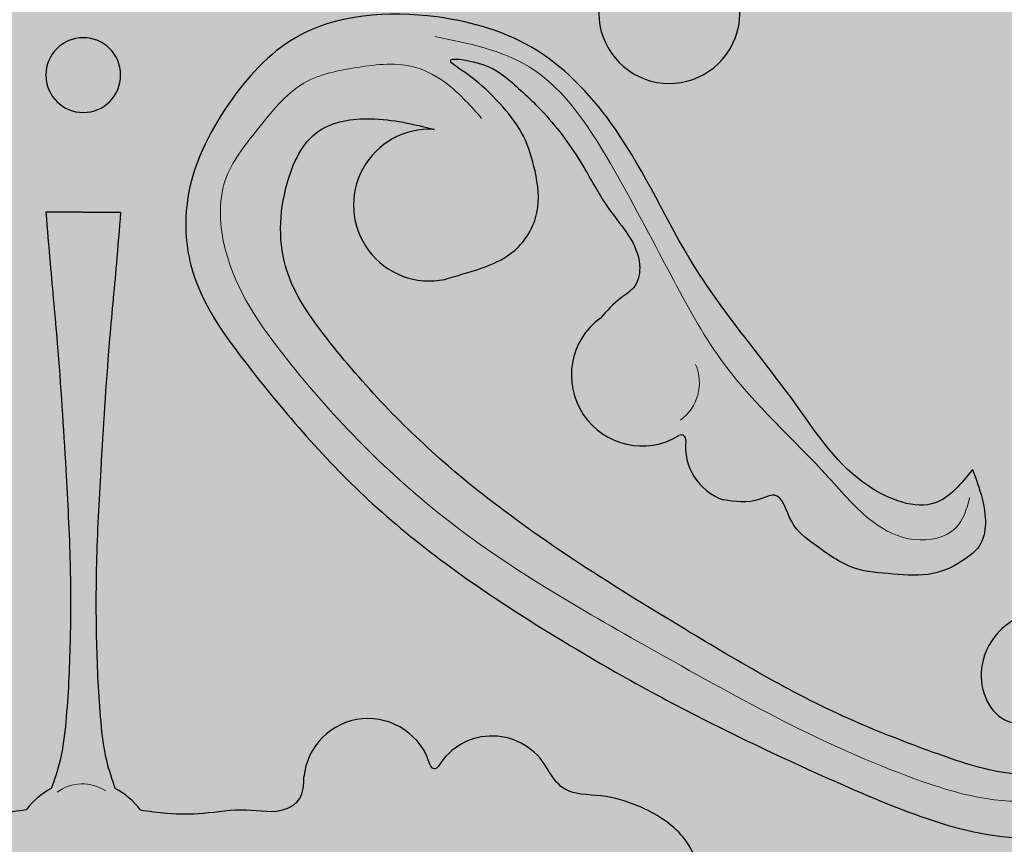
# Model space of a CAD drawing. Units: inches. Extents: x -20.7 to 10.8, y -2 to 46.9.
# Drawn here: x 4.2 to 6.9, y 13.2 to 15.4 of the extents above; entities that cross this region are included whole.
import ezdxf

# ---------------------------------------------------------------- set-up
doc = ezdxf.new("R2010")
doc.units = ezdxf.units.IN
doc.header["$MEASUREMENT"] = 0
doc.layers.add('_Main Draw', color=7, linetype='Continuous')
doc.layers.add('Thick Drawing', color=253, linetype='Continuous', lineweight=30)
doc.layers.add('Thin Drawing', color=252, linetype='Continuous', lineweight=5)

msp = doc.modelspace()

# ---------------------------------------------------------------- hatches: boundary and pattern name
at = {"layer": 'Thick Drawing'}
h = msp.add_hatch(color=256, dxfattribs=at)
h.paths.add_polyline_path([(8.6875, 17), (8.6875, 17.5), (0.0625, 17.5), (0.0625, 17), (1, 16.25), (1, 13.75), (0.0625, 13), (0.0625, 12.5), (8.6875, 12.5), (8.6875, 13), (7.750000000000001, 13.75), (7.750000000000001, 16.25)])
edge = h.paths.add_edge_path(flags=16)
edge.add_spline(control_points=[(1.94390249236568, 14.1752707918755), (1.975053828266788, 14.13680462986937), (2.048883563349336, 14.04563850590055), (2.281539585906782, 14.13503819867675), (2.448566359203816, 14.40077431542742), (2.717312044346689, 14.70592619420189), (2.877679266775449, 15.07956056365002), (3.11755326602721, 15.34154360304383), (3.437559528221477, 15.4367770509496), (3.777306859762685, 15.41305558493465), (3.993822298823663, 15.1731243716412), (4.103173844873958, 14.95176380221599), (4.09037633356682, 14.68002000232323), (3.882539607395597, 14.39603789760407), (3.578776373204112, 14.04770294409724), (3.141203471435184, 13.74466528682675), (2.709291447501836, 13.50167209159193), (2.340654254329975, 13.33069775802395), (2.030953642405224, 13.19929377065636), (1.736841656767996, 13.13933296842543), (1.482883328326048, 13.27717995261109), (1.362218042395804, 13.55047249877011), (1.36426270805349, 13.94964851273676), (1.375319805582337, 14.4221533950522), (1.43264289459981, 14.88789193851631), (1.41355501570052, 15.27309242220169), (1.343597254592821, 15.53162228842517), (1.269435528959507, 15.73234238003067), (1.158495186163168, 15.76648215323666), (0.9940642317857091, 15.86813045513637), (1.264241531063148, 15.88372061812349), (1.40175322081177, 15.75724292465703), (1.522257691546455, 15.50307906750453), (1.595857221880373, 15.26842512570377), (1.658692192062738, 15.03522824706799), (1.757891890592578, 14.97579830927724), (1.8265456207632, 14.84070762142624), (1.722442388744393, 14.86000864433417), (1.674690948894407, 14.76955601967946), (1.696173253043337, 14.65174531191609), (1.710496842505856, 14.50789814962878), (1.7127920774693, 14.38758475299975), (1.801609220350032, 14.26640807466115), (1.691351433989851, 14.23760181840139), (1.600758510499775, 14.198166532191), (1.559453056833234, 14.04679835856514), (1.543718071751852, 13.8966627623948), (1.545665891109887, 13.78220991875909), (1.546506655215751, 13.73280706097049)], knot_values=[0, 0, 0, 0, 0.1366747286043359, 0.3239237969559516, 0.6132728450993711, 1.092195265635115, 1.524293331528298, 1.829260356416798, 2.116477997031371, 2.506665186510006, 2.764436407273623, 3.048562464946593, 3.227559080772102, 3.550019806750143, 4.067822927297271, 4.621868182026494, 5.130179629194868, 5.556769567124006, 5.837167547111567, 6.145613634084355, 6.419938351475317, 6.624352659857221, 7.011741017775885, 7.602129645417167, 8.04590256370247, 8.42098301354566, 8.737447157204624, 8.878800380082962, 9.003720536498049, 9.110443427053067, 9.274776750691341, 9.460666766439529, 9.718076760042793, 10.07687250741216, 10.23510732804108, 10.38733684459465, 10.46690773909508, 10.53819617564102, 10.59493842798202, 10.7424263382837, 10.89093860076918, 11.02014264629533, 11.13671240062298, 11.19053016848926, 11.30740677198737, 11.42961188981056, 11.62381293216311, 11.77130084246478, 11.77130084246478, 11.77130084246478, 11.77130084246478], degree=3, periodic=0)
edge.add_spline(control_points=[(1.546506655215751, 13.73280706097049), (1.572436097981398, 13.75351894237466), (1.631960246822618, 13.80106555271358), (1.749566006109429, 13.79891938527565), (1.861227248754905, 13.75866417518272), (1.923519103088673, 13.66395096085889), (1.921720710742957, 13.56456170750565), (1.870101865083674, 13.48491569148212), (1.779461617364423, 13.47415354436504), (1.708701081836117, 13.48699670834575), (1.661909852430855, 13.55645826905836), (1.718280666977015, 13.57633266464248), (1.759659608482542, 13.54021138846061), (1.816189956082352, 13.60417472791688), (1.750699200863071, 13.67717463534742), (1.643027274661298, 13.67893624618434), (1.556172783358453, 13.57632719465795), (1.581200525394761, 13.44832937069333), (1.67913625567462, 13.33996382916994), (1.86254878819687, 13.33600688581927), (2.057102826353854, 13.40402216457791), (2.362116559890327, 13.5198342540397), (2.805836044690175, 13.78185494276317), (3.318038768607826, 14.10124851151042), (3.657456735880994, 14.4563034415813), (3.84391066556636, 14.71758462417631), (3.839135340628976, 14.93337950199157), (3.753438441467881, 15.11767879356857), (3.575661078045882, 15.1443377653476), (3.471858344480889, 15.11882547755268), (3.415268920116317, 15.10491711858222)], knot_values=[0, 0, 0, 0, 0.09717901900824881, 0.2230861050108828, 0.3304514228046392, 0.444246223411789, 0.5355820478192541, 0.6171255908852112, 0.7038747578267119, 0.7861036756095793, 0.8423740888716201, 0.8731587408195001, 0.9265253680083807, 0.9789721282445433, 1.056457739292596, 1.153817137692668, 1.275311271769242, 1.402154556818365, 1.511334546556837, 1.690033304048468, 1.903631906898611, 2.137172326151032, 2.664080599399966, 3.448882435545925, 3.9299103554138, 4.142553912055787, 4.382485353365835, 4.549071138096891, 4.696052535096154, 4.872223042721041, 4.872223042721041, 4.872223042721041, 4.872223042721041], degree=3, periodic=0)
edge.add_arc((3.42861175758375, 14.89797905989484), 0.2073677685779159, -101.81425326293783, 93.68917878334219, ccw=False)
edge.add_spline(control_points=[(3.386155372966044, 14.69500406919357), (3.368589662768951, 14.70026059055383), (3.302848264889441, 14.71993363868734), (3.193806428708721, 14.75316809763105), (3.121635588104324, 14.87397615562769), (3.136264673352958, 14.9876884832883), (3.166131879283914, 15.08806232178785), (3.226884627348436, 15.16954591766612), (3.288580313203084, 15.22880330526755), (3.334220318042176, 15.26289046035881), (3.401191161982667, 15.3058419081487), (3.26735900982712, 15.28652921107981), (3.204716934222906, 15.2355141612346), (3.099050788772708, 15.13910993807146), (3.013077698016035, 15.01893988726974), (2.93848424753305, 14.87467132615843), (2.843099970611382, 14.77768702823795), (2.858810215877273, 14.67430275545037), (2.915036117002832, 14.64047590354309), (2.943614093102236, 14.60890684423247), (2.961314386996671, 14.58935396806569)], knot_values=[0, 0, 0, 0, 0.05526076785522531, 0.2068188582149549, 0.3265825733171329, 0.4404235363774547, 0.5407869847701985, 0.6376565067270951, 0.7443071427208898, 0.785105045703808, 0.829224538476005, 0.9052410455069835, 1.006444102413995, 1.132183600535678, 1.309953413226344, 1.452399800116411, 1.624024350255868, 1.683691623880342, 1.732477692973734, 1.811862965004647, 1.811862965004647, 1.811862965004647, 1.811862965004647], degree=3, periodic=0)
edge.add_arc((2.847148768717943, 14.43333843219783), 0.1933252074332234, -121.29350104440039, 53.8049009979365, ccw=False)
edge.add_arc((2.74023858895589, 14.25745713848479), 0.01250000000000022, 58.70649895574471, 180.8375774646194)
edge.add_arc((2.573394311881854, 14.23917343729179), 0.1554033896276797, -70.54556484386183, 6.688844280415026, ccw=False)
edge.add_spline(control_points=[(2.625152516016755, 14.09264254699045), (2.592493127673913, 14.08757754096866), (2.546173479261661, 14.08039402314915), (2.466538719293026, 14.12293244195193), (2.445289046420725, 14.02021758706429), (2.366815335270559, 13.96525937729318), (2.276934702470022, 13.89688801295018), (2.160413688264695, 13.89074272346766), (2.054456013487771, 13.88085215009774), (1.975845467788542, 13.92038790253164), (1.899921887442797, 13.98031408269792), (1.910008129244845, 14.08484440016689), (1.934435932863437, 14.15001506381739), (1.94390249236568, 14.1752707918755)], knot_values=[0, 0, 0, 0, 0.09950430362101714, 0.1411234132999851, 0.2276481116385339, 0.3143841631957798, 0.4427701813175103, 0.5496270257008598, 0.6587098523067787, 0.754799769246701, 0.8070593899206714, 0.9378634814574881, 1.020628304091264, 1.020628304091264, 1.020628304091264, 1.020628304091264], degree=3, periodic=0)
edge = h.paths.add_edge_path(flags=16)
edge.add_spline(control_points=[(3.246793259403603, 16.59712183507823), (3.288303494841681, 16.59969647088242), (3.397512028426174, 16.59249127107094), (3.57859854623943, 16.52233954947442), (3.810913729387761, 16.34447972417851), (3.983920953196171, 16.03915720926106), (4.091008990156979, 15.77599024931989), (4.126775330793071, 15.63747087434208), (4.143605431038424, 15.49569650760023), (4.025405414732004, 15.65124194063256), (3.953559555934401, 15.74181122246866), (3.818891393506329, 15.95794041098039), (3.656128188175445, 16.07940566133672), (3.540204527868549, 16.1642908462368), (3.499596613995072, 16.18487869443909), (3.440523628880013, 16.20996600897979)], knot_values=[0, 0, 0, 0, 0.1234765608210751, 0.3337750309617827, 0.5687827388044882, 0.9986605999342113, 1.345274772966095, 1.481703461592966, 1.508362370988914, 1.571631986048275, 1.792431577501733, 1.99609199929155, 2.288594935827936, 2.410212917407611, 2.425555167296092, 2.425555167296092, 2.425555167296092, 2.425555167296092], degree=3, periodic=0)
edge.add_arc((3.218969094552157, 16.34115014635163), 0.2574794935120605, 83.79629654034437, 329.36989974093115, ccw=False)
edge = h.paths.add_edge_path(flags=16)
edge.add_arc((4.372969317641273, 16.7605692443434), 0.2527991111094931, -65.8734663035147, 89.5397500431452, ccw=False)
edge.add_spline(control_points=[(4.476301750731294, 16.52985340429456), (4.483280778094061, 16.45088993867788), (4.499383481460552, 16.26869760763771), (4.490184158022184, 15.97278280312283), (4.447436605882715, 15.74937021383524), (4.469029148598295, 15.54243683164364), (4.402605781681662, 15.52030307151188), (4.385256912833146, 15.52171355633226), (4.375, 15.52254745622402)], knot_values=[0, 0, 0, 0, 0.2389870538607451, 0.5514146078983081, 0.8578680983562693, 1.006107466666937, 1.02735845654429, 1.05809321439075, 1.05809321439075, 1.05809321439075, 1.05809321439075], degree=3, periodic=0)
edge.add_spline(control_points=[(4.375, 15.52254745622402), (4.364743087166854, 15.52171355633226), (4.347394218318338, 15.52030307151188), (4.280970851401705, 15.54243683164364), (4.302563394117285, 15.74937021383524), (4.259815841977816, 15.97278280312283), (4.250616518539448, 16.26869760763771), (4.266719221905939, 16.45088993867788), (4.273698249268706, 16.52985340429456)], knot_values=[0, 0, 0, 0, 0.03073475784646007, 0.05198574772381304, 0.2002251160344811, 0.5066786064924423, 0.8191061605300053, 1.05809321439075, 1.05809321439075, 1.05809321439075, 1.05809321439075], degree=3, periodic=0)
edge.add_arc((4.346332760888193, 16.76700090822262), 0.2480215936113427, 83.36271023341652, 252.97100602693962, ccw=False)
h.paths.add_polyline_path([(4.375, 15.35525472228429, -1), (4.374999999999998, 15.15087959218394, -1)], flags=16)
edge = h.paths.add_edge_path(flags=16)
edge.add_line((4.272817576018753, 14.87842042023978), (4.374999999999999, 14.87842042023978))
edge.add_line((4.374999999999999, 14.87842042023978), (4.477182423981245, 14.87842042023977))
edge.add_spline(control_points=[(4.477182423981246, 14.87842042023978), (4.473386185728421, 14.83174624081357), (4.463681670226173, 14.71243067955784), (4.440915494968908, 14.47817290561131), (4.424085683428918, 14.20449927190591), (4.409203554709336, 13.93230708964559), (4.409439449432998, 13.70247810751275), (4.417662060375371, 13.52350452215407), (4.433042407048773, 13.3884891203849), (4.453468736500754, 13.32930328984879), (4.462322606762802, 13.30364896628811)], knot_values=[0, 0, 0, 0, 0.1404845187706826, 0.3591276678225578, 0.7060219949575739, 0.9629513704542049, 1.176837941225144, 1.394926166582725, 1.501072856256361, 1.582283686529457, 1.582283686529457, 1.582283686529457, 1.582283686529457], degree=3, periodic=0)
edge.add_arc((4.374999999999999, 13.13151009276648), 0.1930208005090305, 36.20446218574659, 63.102231092694524, ccw=False)
edge.add_spline(control_points=[(4.530751246719642, 13.24552140174249), (4.555073330590445, 13.24208997199747), (4.612060196839961, 13.23405010053899), (4.709614060195599, 13.23366319614701), (4.816367950526502, 13.25460484050971), (4.910733344637111, 13.23150145414128), (4.976847579074607, 13.27635280213057), (4.977715214029342, 13.31438863112862), (4.97820189960005, 13.33572420439283)], knot_values=[0, 0, 0, 0, 0.07367066147766715, 0.1726110375427545, 0.2907729409156118, 0.39916178129785, 0.4462628976743999, 0.5064373845381898, 0.5064373845381898, 0.5064373845381898, 0.5064373845381898], degree=3, periodic=0)
edge.add_arc((5.153898674127738, 13.31861096025143), 0.1765282405296004, 16.19065020830891, 174.4368163935481, ccw=False)
edge.add_arc((5.335429903407141, 13.37131853574134), 0.01249999999999999, 196.1906502083202, 328.7976321254953)
edge.add_arc((5.492788865677111, 13.27600967206736), 0.1714717981145664, 28.749697273606728, 148.7976321254981, ccw=False)
edge.add_spline(control_points=[(5.64312321483958, 13.35848488669604), (5.656206444361263, 13.33775847064074), (5.689183135020176, 13.28551688842353), (5.794546453557521, 13.28942402114281), (5.90691881553192, 13.25562762882097), (6.016473543892456, 13.18879144345668), (6.069335559328556, 13.07291688403237), (6.068405094417368, 12.94194475053294), (5.958920118576987, 12.90287832143792), (5.876787035376425, 12.90902078702035), (5.832820129748543, 12.98967299402615), (5.920394244393536, 13.005935093319), (5.872081495757917, 13.11264744828389), (5.700112242581306, 13.11011509054936), (5.428035142173266, 13.08830694811403), (5.07357453720152, 13.09036981653236), (4.762715838760535, 13.09270521247449), (4.602357392432506, 13.07021554181971), (4.55570740399712, 13.06367305590778)], knot_values=[0, 0, 0, 0, 0.06957732678618456, 0.175371836021037, 0.2813837507805848, 0.4296328429055978, 0.5360154982207639, 0.6618556293662452, 0.7577641292253823, 0.8451760636078591, 0.8958854606959858, 0.9595137062846533, 1.010926084097133, 1.163002439404379, 1.417006209604157, 1.865409081407647, 2.209473570039327, 2.350629335522035, 2.350629335522035, 2.350629335522035, 2.350629335522035], degree=3, periodic=0)
edge.add_arc((4.374999999999999, 13.13151009276648), 0.1930208005090324, 269.9999999999995, 339.4240098882266, ccw=False)
edge.add_arc((4.374999999999999, 13.13151009276648), 0.1930208005090324, 200.5759901117733, 269.9999999999995, ccw=False)
edge.add_spline(control_points=[(4.194292596002877, 13.06367305590778), (4.147642607567492, 13.07021554181971), (3.987284161239462, 13.09270521247449), (3.676425462798477, 13.09036981653236), (3.321964857826732, 13.08830694811403), (3.049887757418691, 13.11011509054936), (2.87791850424208, 13.11264744828389), (2.829605755606461, 13.005935093319), (2.917179870251454, 12.98967299402615), (2.873212964623573, 12.90902078702035), (2.79107988142301, 12.90287832143792), (2.681594905582629, 12.94194475053294), (2.680664440671441, 13.07291688403237), (2.733526456107542, 13.18879144345668), (2.843081184468078, 13.25562762882097), (2.955453546442477, 13.28942402114281), (3.060816864979821, 13.28551688842353), (3.093793555638734, 13.33775847064074), (3.106876785160417, 13.35848488669604)], knot_values=[0, 0, 0, 0, 0.1411557654827078, 0.4852202541143876, 0.9336231259178782, 1.187626896117656, 1.339703251424902, 1.391115629237382, 1.454743874826049, 1.505453271914176, 1.592865206296653, 1.68877370615579, 1.814613837301271, 1.920996492616437, 2.06924558474145, 2.175257499500998, 2.281052008735851, 2.350629335522035, 2.350629335522035, 2.350629335522035, 2.350629335522035], degree=3, periodic=0)
edge.add_arc((3.257211134322887, 13.27600967206736), 0.1714717981145663, 31.202367874502613, 151.2503027263913, ccw=False)
edge.add_arc((3.414570096592856, 13.37131853574134), 0.01249999999999999, 211.2023678744977, 343.8093497916888)
edge.add_arc((3.596101325872261, 13.31861096025143), 0.1765282405296002, 5.563183606451389, 163.8093497916917, ccw=False)
edge.add_spline(control_points=[(3.771798100399948, 13.33572420439283), (3.772284785970657, 13.31438863112862), (3.773152420925391, 13.27635280213057), (3.839266655362886, 13.23150145414128), (3.933632049473496, 13.25460484050971), (4.040385939804398, 13.23366319614701), (4.137939803160037, 13.23405010053899), (4.194926669409552, 13.24208997199747), (4.219248753280355, 13.24552140174249)], knot_values=[0, 0, 0, 0, 0.06017448686378984, 0.1072756032403398, 0.215664443622578, 0.3338263469954353, 0.4327667230605226, 0.5064373845381898, 0.5064373845381898, 0.5064373845381898, 0.5064373845381898], degree=3, periodic=0)
edge.add_arc((4.374999999999998, 13.13151009276648), 0.1930208005090305, 116.8977689073055, 143.7955378142535, ccw=False)
edge.add_spline(control_points=[(4.287677393237195, 13.30364896628811), (4.296531263499244, 13.32930328984879), (4.316957592951224, 13.3884891203849), (4.332337939624626, 13.52350452215407), (4.340560550566999, 13.70247810751275), (4.340796445290662, 13.93230708964559), (4.32591431657108, 14.20449927190591), (4.30908450503109, 14.47817290561131), (4.286318329773826, 14.71243067955784), (4.276613814271577, 14.83174624081357), (4.272817576018753, 14.87842042023978)], knot_values=[0, 0, 0, 0, 0.08121083027309584, 0.1873575199467321, 0.4054457453043132, 0.6193323160752519, 0.8762616915718828, 1.223156018706899, 1.441799167758774, 1.582283686529457, 1.582283686529457, 1.582283686529457, 1.582283686529457], degree=3, periodic=0)
edge = h.paths.add_edge_path(flags=16)
edge.add_spline(control_points=[(5.309476371119985, 16.20996600897979), (5.250403386004926, 16.18487869443909), (5.20979547213145, 16.1642908462368), (5.093871811824553, 16.07940566133672), (4.93110860649367, 15.95794041098039), (4.796440444065597, 15.74181122246866), (4.724594585267994, 15.65124194063256), (4.606394568961575, 15.49569650760023), (4.623224669206928, 15.63747087434208), (4.658991009843019, 15.77599024931989), (4.766079046803828, 16.03915720926106), (4.939086270612238, 16.34447972417851), (5.171401453760568, 16.52233954947442), (5.352487971573824, 16.59249127107094), (5.461696505158318, 16.59969647088242), (5.503206740596395, 16.59712183507823)], knot_values=[0, 0, 0, 0, 0.01534224988848099, 0.1369602314681555, 0.4294631680045422, 0.633123589794359, 0.8539231812478172, 0.917192796307178, 0.9438517057031262, 1.080280394329997, 1.42689456736188, 1.856772428491604, 2.091780136334309, 2.302078606475017, 2.425555167296092, 2.425555167296092, 2.425555167296092, 2.425555167296092], degree=3, periodic=0)
edge.add_arc((5.531030905447843, 16.34115014635163), 0.2574794935120606, -149.3698997409315, 96.20370345963909, ccw=False)
edge = h.paths.add_edge_path(flags=16)
edge.add_spline(control_points=[(7.203493344784249, 13.73280706097049), (7.204334108890113, 13.78220991875909), (7.206281928248148, 13.8966627623948), (7.190546943166766, 14.04679835856514), (7.149241489500224, 14.198166532191), (7.058648566010149, 14.23760181840139), (6.948390779649968, 14.26640807466115), (7.0372079225307, 14.38758475299975), (7.039503157494144, 14.50789814962878), (7.053826746956664, 14.65174531191609), (7.075309051105593, 14.76955601967946), (7.027557611255607, 14.86000864433417), (6.9234543792368, 14.84070762142624), (6.992108109407422, 14.97579830927724), (7.091307807937262, 15.03522824706799), (7.154142778119628, 15.26842512570377), (7.227742308453545, 15.50307906750453), (7.34824677918823, 15.75724292465703), (7.485758468936852, 15.88372061812349), (7.755935768214291, 15.86813045513637), (7.591504813836831, 15.76648215323666), (7.480564471040493, 15.73234238003067), (7.406402745407179, 15.53162228842517), (7.336444984299479, 15.27309242220169), (7.317357105400189, 14.88789193851631), (7.374680194417663, 14.4221533950522), (7.38573729194651, 13.94964851273676), (7.387781957604195, 13.55047249877011), (7.267116671673953, 13.27717995261109), (7.013158343232003, 13.13933296842543), (6.719046357594776, 13.19929377065636), (6.409345745670025, 13.33069775802395), (6.040708552498164, 13.50167209159193), (5.608796528564816, 13.74466528682675), (5.171223626795888, 14.04770294409724), (4.867460392604403, 14.39603789760407), (4.65962366643318, 14.68002000232323), (4.646826155126042, 14.95176380221599), (4.756177701176337, 15.1731243716412), (4.972693140237315, 15.41305558493465), (5.312440471778523, 15.4367770509496), (5.63244673397279, 15.34154360304383), (5.872320733224551, 15.07956056365002), (6.032687955653311, 14.70592619420189), (6.301433640796184, 14.40077431542742), (6.468460414093218, 14.13503819867675), (6.701116436650665, 14.04563850590055), (6.774946171733212, 14.13680462986937), (6.80609750763432, 14.1752707918755)], knot_values=[0, 0, 0, 0, 0.1474879103016775, 0.3416889526542217, 0.4638940704774157, 0.5807706739755218, 0.6345884418417995, 0.7511581961694507, 0.8803622416956092, 1.028874504181085, 1.176362414482762, 1.233104666823765, 1.304393103369705, 1.383963997870136, 1.536193514423706, 1.694428335052621, 2.053224082421991, 2.310634076025256, 2.496524091773443, 2.660857415411717, 2.767580305966735, 2.892500462381822, 3.03385368526016, 3.350317828919124, 3.725398278762315, 4.169171197047617, 4.7595598246889, 5.146948182607563, 5.351362490989468, 5.625687208380429, 5.934133295353218, 6.214531275340779, 6.641121213269916, 7.14943266043829, 7.703477915167514, 8.221281035714641, 8.543741761692683, 8.72273837751819, 9.006864435191162, 9.264635655954779, 9.654822845433413, 9.942040486047986, 10.24700751093649, 10.67910557682967, 11.15802799736541, 11.44737704550883, 11.63462611386045, 11.77130084246478, 11.77130084246478, 11.77130084246478, 11.77130084246478], degree=3, periodic=0)
edge.add_spline(control_points=[(6.80609750763432, 14.1752707918755), (6.815564067136563, 14.15001506381739), (6.839991870755155, 14.08484440016689), (6.850078112557203, 13.98031408269792), (6.774154532211458, 13.92038790253164), (6.695543986512229, 13.88085215009774), (6.589586311735305, 13.89074272346766), (6.473065297529978, 13.89688801295018), (6.383184664729441, 13.96525937729318), (6.304710953579275, 14.02021758706429), (6.283461280706974, 14.12293244195193), (6.203826520738339, 14.08039402314915), (6.157506872326087, 14.08757754096866), (6.124847483983245, 14.09264254699045)], knot_values=[0, 0, 0, 0, 0.08276482263377635, 0.2135689141705931, 0.2658285348445634, 0.3619184517844857, 0.4710012783904047, 0.5778581227737541, 0.7062441408954847, 0.7929801924527305, 0.8795048907912794, 0.9211240004702473, 1.020628304091264, 1.020628304091264, 1.020628304091264, 1.020628304091264], degree=3, periodic=0)
edge.add_arc((6.176605688118325, 14.23917343729172), 0.1554033896276795, 173.3111557202365, 250.5455648437915, ccw=False)
edge.add_arc((6.00976141104411, 14.25745713848479), 0.01250000000000002, 359.1624225270339, 481.2935010442534)
edge.add_arc((5.902851231282069, 14.43333843219784), 0.1933252074332233, 126.19509900206751, 301.2935010443967, ccw=False)
edge.add_spline(control_points=[(5.788685613003329, 14.58935396806569), (5.806385906897765, 14.60890684423247), (5.834963882997169, 14.64047590354309), (5.891189784122727, 14.67430275545037), (5.906900029388618, 14.77768702823795), (5.81151575246695, 14.87467132615843), (5.736922301983965, 15.01893988726974), (5.650949211227292, 15.13910993807146), (5.545283065777094, 15.2355141612346), (5.48264099017288, 15.28652921107981), (5.348808838017333, 15.3058419081487), (5.415779681957824, 15.26289046035881), (5.461419686796916, 15.22880330526755), (5.523115372651564, 15.16954591766612), (5.583868120716087, 15.08806232178785), (5.613735326647042, 14.9876884832883), (5.628364411895676, 14.87397615562769), (5.55619357129128, 14.75316809763105), (5.447151735110559, 14.71993363868734), (5.381410337231049, 14.70026059055383), (5.363844627033956, 14.69500406919357)], knot_values=[0, 0, 0, 0, 0.07938527203091339, 0.1281713411243051, 0.1878386147487798, 0.3594631648882367, 0.5019095517783039, 0.6796793644689691, 0.8054188625906524, 0.9066219194976639, 0.9826384265286424, 1.026757919300839, 1.067555822283758, 1.174206458277552, 1.271075980234449, 1.371439428627193, 1.485280391687514, 1.605044106789693, 1.756602197149422, 1.811862965004647, 1.811862965004647, 1.811862965004647, 1.811862965004647], degree=3, periodic=0)
edge.add_arc((5.321388242416254, 14.89797905989484), 0.2073677685779159, 86.31082121665878, 281.81425326293294, ccw=False)
edge.add_spline(control_points=[(5.334731079883683, 15.10491711858222), (5.278141655519111, 15.11882547755268), (5.174338921954118, 15.1443377653476), (4.996561558532119, 15.11767879356857), (4.910864659371024, 14.93337950199157), (4.90608933443364, 14.71758462417631), (5.092543264119006, 14.4563034415813), (5.431961231392174, 14.10124851151042), (5.944163955309826, 13.78185494276317), (6.387883440109674, 13.5198342540397), (6.692897173646147, 13.40402216457791), (6.88745121180313, 13.33600688581927), (7.07086374432538, 13.33996382916994), (7.168799474605239, 13.44832937069333), (7.193827216641547, 13.57632719465795), (7.106972725338702, 13.67893624618434), (6.999300799136929, 13.67717463534742), (6.933810043917648, 13.60417472791688), (6.990340391517458, 13.54021138846061), (7.031719333022985, 13.57633266464248), (7.088090147569145, 13.55645826905836), (7.041298918163884, 13.48699670834575), (6.970538382635577, 13.47415354436504), (6.879898134916326, 13.48491569148212), (6.828279289257043, 13.56456170750565), (6.826480896911327, 13.66395096085889), (6.888772751245095, 13.75866417518272), (7.000433993890571, 13.79891938527565), (7.118039753177381, 13.80106555271358), (7.177563902018602, 13.75351894237466), (7.203493344784249, 13.73280706097049)], knot_values=[0, 0, 0, 0, 0.176170507624887, 0.32315190462415, 0.4897376893552057, 0.7296691306652541, 0.9423126873072412, 1.423340607175116, 2.208142443321075, 2.735050716570009, 2.96859113582243, 3.182189738672573, 3.360888496164204, 3.470068485902676, 3.596911770951799, 3.718405905028372, 3.815765303428445, 3.893250914476498, 3.94569767471266, 3.999064301901541, 4.029848953849421, 4.086119367111461, 4.168348284894329, 4.255097451835829, 4.336640994901787, 4.427976819309252, 4.541771619916402, 4.649136937710158, 4.775044023712792, 4.872223042721041, 4.872223042721041, 4.872223042721041, 4.872223042721041], degree=3, periodic=0)
edge = h.paths.add_edge_path(flags=16)
edge.add_spline(control_points=[(5.788509570424122, 15.48339362337684), (5.779644716380594, 15.49468066447405), (5.745964163729269, 15.53204234957053), (5.648638128499014, 15.57602872413107), (5.502999705956615, 15.61298319252314), (5.338692075526991, 15.60889551808386), (5.179176628785388, 15.57725593672606), (5.079460030801735, 15.52904641313601), (4.927166109335237, 15.47211910813958), (4.9393134595396, 15.54693640068928), (5.026156776021898, 15.63212992626231), (5.167664909974732, 15.72150172106076), (5.38051542340979, 15.79658887043255), (5.626684488450868, 15.81358802576404), (5.836127402847621, 15.74338890020726), (6.014175195820743, 15.67558977351866), (6.089785420882833, 15.59680811628608), (6.116588409847361, 15.55659217764091)], knot_values=[0, 0, 0, 0, 0.04305847820509179, 0.152339285491645, 0.3098111378647901, 0.4926307535931784, 0.6440831015394521, 0.7794103315338408, 0.8661340948806675, 0.9267440517340728, 1.025082476982923, 1.194199253403051, 1.444393734164437, 1.700012027670553, 1.924786252049056, 2.119500573427176, 2.260444755977415, 2.260444755977415, 2.260444755977415, 2.260444755977415], degree=3, periodic=0)
edge.add_arc((5.977243301203627, 15.42324553353082), 0.1928688331440752, -194.79037005388977, 43.73985450688872, ccw=False)
edge.add_arc((5.778679095540006, 15.47567275791028), 0.01250000000000092, 345.2096302631862, 398.1461288935437)
at = {"layer": 'Thin Drawing'}
h = msp.add_hatch(color=256, dxfattribs=at)
edge = h.paths.add_edge_path()
edge.add_spline(control_points=[(6.116588409847361, 15.55659217764091), (6.089785420882833, 15.59680811628608), (6.014175195820743, 15.67558977351866), (5.836127402847621, 15.74338890020726), (5.626684488450868, 15.81358802576404), (5.38051542340979, 15.79658887043255), (5.167664909974732, 15.72150172106076), (5.026156776021898, 15.63212992626231), (4.9393134595396, 15.54693640068928), (4.927166109335237, 15.47211910813958), (5.079460030801735, 15.52904641313601), (5.179176628785388, 15.57725593672606), (5.338692075526991, 15.60889551808386), (5.502999705956615, 15.61298319252314), (5.648638128499014, 15.57602872413107), (5.745964163729269, 15.53204234957053), (5.779644716380594, 15.49468066447405), (5.788509570424122, 15.48339362337684)], knot_values=[0, 0, 0, 0, 0.1409441825502382, 0.3356585039283587, 0.560432728306861, 0.816051021812978, 1.066245502574363, 1.235362278994492, 1.333700704243342, 1.394310661096747, 1.481034424443574, 1.616361654437962, 1.767814002384236, 1.950633618112624, 2.10810547048577, 2.217386277772323, 2.260444755977415, 2.260444755977415, 2.260444755977415, 2.260444755977415], degree=3, periodic=0)
edge.add_arc((5.778679095522764, 15.47567275793223), 0.01250000000000092, -14.79036981391772, 38.14612876560409, ccw=False)
edge.add_arc((5.977243301185573, 15.42324553354969), 0.1928688331440752, 165.2096299501605, 223.7390321202332)
edge.add_arc((5.977243301203291, 15.42324553353117), 0.1928688331440752, 223.7390321126198, 223.7397364733082)
edge.add_line((5.837897917855818, 15.28989917648268), (5.837898418864661, 15.28989865293627))
edge.add_arc((5.977243300824363, 15.42324553392714), 0.1928688331440751, 223.7399519073654, 403.7398543439274)
edge = h.paths.add_edge_path()
edge.add_spline(control_points=[(5.503206740596395, 16.59712183507823), (5.461696505158318, 16.59969647088242), (5.352487971573824, 16.59249127107094), (5.171401453760568, 16.52233954947442), (4.939086270612238, 16.34447972417851), (4.766079046803828, 16.03915720926106), (4.658991009843019, 15.77599024931989), (4.623224669206928, 15.63747087434208), (4.606394568961575, 15.49569650760023), (4.724594585267994, 15.65124194063256), (4.796440444065597, 15.74181122246866), (4.93110860649367, 15.95794041098039), (5.093871811824553, 16.07940566133672), (5.20979547213145, 16.1642908462368), (5.250403386004926, 16.18487869443909), (5.309476371119985, 16.20996600897979)], knot_values=[0, 0, 0, 0, 0.1234765608210751, 0.3337750309617827, 0.5687827388044882, 0.9986605999342113, 1.345274772966095, 1.481703461592966, 1.508362370988914, 1.571631986048275, 1.792431577501733, 1.99609199929155, 2.288594935827936, 2.410212917407611, 2.425555167296092, 2.425555167296092, 2.425555167296092, 2.425555167296092], degree=3, periodic=0)
edge.add_arc((5.531030905447841, 16.34115014635163), 0.2574794935120606, 210.6301002590689, 456.203703459645)
h = msp.add_hatch(color=256, dxfattribs=at)
edge = h.paths.add_edge_path()
edge.add_arc((6.009761411044111, 14.25745713848479), 0.01250000000000022, 348.329921318933, 481.293501044263)
edge.add_arc((5.902851231282072, 14.43333843219784), 0.1933252074332234, 126.1950990020689, 301.2935010443954, ccw=False)
edge.add_spline(control_points=[(5.788685613003329, 14.58935396806569), (5.806385906897765, 14.60890684423247), (5.834963882997169, 14.64047590354309), (5.891189784122727, 14.67430275545037), (5.906900029388618, 14.77768702823795), (5.81151575246695, 14.87467132615843), (5.736922301983965, 15.01893988726974), (5.650949211227292, 15.13910993807146), (5.545283065777094, 15.2355141612346), (5.48264099017288, 15.28652921107981), (5.348808838017333, 15.3058419081487), (5.415779681957824, 15.26289046035881), (5.461419686796916, 15.22880330526755), (5.523115372651564, 15.16954591766612), (5.583868120716087, 15.08806232178785), (5.613735326647042, 14.9876884832883), (5.628364411895676, 14.87397615562769), (5.55619357129128, 14.75316809763105), (5.447151735110559, 14.71993363868734), (5.381410337231049, 14.70026059055383), (5.363844627033956, 14.69500406919357)], knot_values=[0, 0, 0, 0, 0.07938527203091339, 0.1281713411243051, 0.1878386147487798, 0.3594631648882367, 0.5019095517783039, 0.6796793644689691, 0.8054188625906524, 0.9066219194976639, 0.9826384265286424, 1.026757919300839, 1.067555822283758, 1.174206458277552, 1.271075980234449, 1.371439428627193, 1.485280391687514, 1.605044106789693, 1.756602197149422, 1.811862965004647, 1.811862965004647, 1.811862965004647, 1.811862965004647], degree=3, periodic=0)
edge.add_arc((5.321388242416253, 14.89797905989484), 0.2073677685779159, 86.31082121665878, 281.8142532629331, ccw=False)
edge.add_spline(control_points=[(5.334731079883683, 15.10491711858222), (5.278141655519111, 15.11882547755268), (5.174338921954118, 15.1443377653476), (4.996561558532119, 15.11767879356857), (4.910864659371024, 14.93337950199157), (4.90608933443364, 14.71758462417631), (5.092543264119006, 14.4563034415813), (5.431961231392174, 14.10124851151042), (5.944163955309826, 13.78185494276317), (6.387883440109674, 13.5198342540397), (6.692897173646147, 13.40402216457791), (6.88745121180313, 13.33600688581927), (7.07086374432538, 13.33996382916994), (7.168799474605239, 13.44832937069333), (7.193827216641547, 13.57632719465795), (7.106972725338702, 13.67893624618434), (6.999300799136929, 13.67717463534742), (6.933810043917648, 13.60417472791688), (6.990340391517458, 13.54021138846061), (7.031719333022985, 13.57633266464248), (7.088090147569145, 13.55645826905836), (7.041298918163884, 13.48699670834575), (6.970538382635577, 13.47415354436504), (6.879898134916326, 13.48491569148212), (6.828279289257043, 13.56456170750565), (6.826480896911327, 13.66395096085889), (6.888772751245095, 13.75866417518272), (7.000433993890571, 13.79891938527565), (7.118039753177381, 13.80106555271358), (7.177563902018602, 13.75351894237466), (7.203493344784249, 13.73280706097049)], knot_values=[0, 0, 0, 0, 0.176170507624887, 0.32315190462415, 0.4897376893552057, 0.7296691306652541, 0.9423126873072412, 1.423340607175116, 2.208142443321075, 2.735050716570009, 2.96859113582243, 3.182189738672573, 3.360888496164204, 3.470068485902676, 3.596911770951799, 3.718405905028372, 3.815765303428445, 3.893250914476498, 3.94569767471266, 3.999064301901541, 4.029848953849421, 4.086119367111461, 4.168348284894329, 4.255097451835829, 4.336640994901787, 4.427976819309252, 4.541771619916402, 4.649136937710158, 4.775044023712792, 4.872223042721041, 4.872223042721041, 4.872223042721041, 4.872223042721041], degree=3, periodic=0)
edge.add_spline(control_points=[(7.203493344784249, 13.73280706097049), (7.204334108890113, 13.78220991875909), (7.206281928248148, 13.8966627623948), (7.190546943166766, 14.04679835856514), (7.149241489500224, 14.198166532191), (7.058648566010149, 14.23760181840139), (6.948390779649968, 14.26640807466115), (7.0372079225307, 14.38758475299975), (7.039503157494144, 14.50789814962878), (7.053826746956664, 14.65174531191609), (7.075309051105593, 14.76955601967946), (7.027557611255607, 14.86000864433417), (6.9234543792368, 14.84070762142624), (6.992108109407422, 14.97579830927724), (7.091307807937262, 15.03522824706799), (7.154142778119628, 15.26842512570377), (7.227742308453545, 15.50307906750453), (7.34824677918823, 15.75724292465703), (7.485758468936852, 15.88372061812349), (7.755935768214291, 15.86813045513637), (7.591504813836831, 15.76648215323666), (7.480564471040493, 15.73234238003067), (7.406402745407179, 15.53162228842517), (7.336444984299479, 15.27309242220169), (7.317357105400189, 14.88789193851631), (7.374680194417663, 14.4221533950522), (7.38573729194651, 13.94964851273676), (7.387781957604195, 13.55047249877011), (7.267116671673953, 13.27717995261109), (7.013158343232003, 13.13933296842543), (6.719046357594776, 13.19929377065636), (6.409345745670025, 13.33069775802395), (6.040708552498164, 13.50167209159193), (5.608796528564816, 13.74466528682675), (5.171223626795888, 14.04770294409724), (4.867460392604403, 14.39603789760407), (4.65962366643318, 14.68002000232323), (4.646826155126042, 14.95176380221599), (4.756177701176337, 15.1731243716412), (4.972693140237315, 15.41305558493465), (5.312440471778523, 15.4367770509496), (5.63244673397279, 15.34154360304383), (5.872320733224551, 15.07956056365002), (6.032687955653311, 14.70592619420189), (6.301433640796184, 14.40077431542742), (6.468460414093218, 14.13503819867675), (6.701116436650665, 14.04563850590055), (6.774946171733212, 14.13680462986937), (6.80609750763432, 14.1752707918755)], knot_values=[0, 0, 0, 0, 0.1474879103016775, 0.3416889526542217, 0.4638940704774157, 0.5807706739755218, 0.6345884418417995, 0.7511581961694507, 0.8803622416956092, 1.028874504181085, 1.176362414482762, 1.233104666823765, 1.304393103369705, 1.383963997870136, 1.536193514423706, 1.694428335052621, 2.053224082421991, 2.310634076025256, 2.496524091773443, 2.660857415411717, 2.767580305966735, 2.892500462381822, 3.03385368526016, 3.350317828919124, 3.725398278762315, 4.169171197047617, 4.7595598246889, 5.146948182607563, 5.351362490989468, 5.625687208380429, 5.934133295353218, 6.214531275340779, 6.641121213269916, 7.14943266043829, 7.703477915167514, 8.221281035714641, 8.543741761692683, 8.72273837751819, 9.006864435191162, 9.264635655954779, 9.654822845433413, 9.942040486047986, 10.24700751093649, 10.67910557682967, 11.15802799736541, 11.44737704550883, 11.63462611386045, 11.77130084246478, 11.77130084246478, 11.77130084246478, 11.77130084246478], degree=3, periodic=0)
edge.add_spline(control_points=[(6.80609750763432, 14.1752707918755), (6.815564067136563, 14.15001506381739), (6.839991870755155, 14.08484440016689), (6.850078112557203, 13.98031408269792), (6.774154532211458, 13.92038790253164), (6.695543986512229, 13.88085215009774), (6.589586311735305, 13.89074272346766), (6.473065297529978, 13.89688801295018), (6.383184664729441, 13.96525937729318), (6.304710953579275, 14.02021758706429), (6.283461280706974, 14.12293244195193), (6.203826520738339, 14.08039402314915), (6.157506872326087, 14.08757754096866), (6.124847483983245, 14.09264254699045)], knot_values=[0, 0, 0, 0, 0.08276482263377635, 0.2135689141705931, 0.2658285348445634, 0.3619184517844857, 0.4710012783904047, 0.5778581227737541, 0.7062441408954847, 0.7929801924527305, 0.8795048907912794, 0.9211240004702473, 1.020628304091264, 1.020628304091264, 1.020628304091264, 1.020628304091264], degree=3, periodic=0)
edge.add_arc((6.176605688118325, 14.23917343729172), 0.1554033896276796, 174.1811881258009, 250.5455648437918, ccw=False)
msp.add_hatch(color=256, dxfattribs=at).paths.add_polyline_path([(4.374999999999998, 15.35525472228429, 1), (4.375, 15.15087959218394, 1)])
h = msp.add_hatch(color=256, dxfattribs=at)
edge = h.paths.add_edge_path()
edge.add_spline(control_points=[(4.55570740399712, 13.06367305590778), (4.602357392432506, 13.07021554181971), (4.762715838760535, 13.09270521247449), (5.07357453720152, 13.09036981653236), (5.428035142173266, 13.08830694811403), (5.700112242581306, 13.11011509054936), (5.872081495757917, 13.11264744828389), (5.920394244393536, 13.005935093319), (5.832820129748543, 12.98967299402615), (5.876787035376425, 12.90902078702035), (5.958920118576987, 12.90287832143792), (6.068405094417368, 12.94194475053294), (6.069335559328556, 13.07291688403237), (6.016473543892456, 13.18879144345668), (5.90691881553192, 13.25562762882097), (5.794546453557521, 13.28942402114281), (5.689183135020176, 13.28551688842353), (5.656206444361263, 13.33775847064074), (5.64312321483958, 13.35848488669604)], knot_values=[0, 0, 0, 0, 0.1411557654827078, 0.4852202541143876, 0.9336231259178782, 1.187626896117656, 1.339703251424902, 1.391115629237382, 1.454743874826049, 1.505453271914176, 1.592865206296653, 1.68877370615579, 1.814613837301271, 1.920996492616437, 2.06924558474145, 2.175257499500998, 2.281052008735851, 2.350629335522035, 2.350629335522035, 2.350629335522035, 2.350629335522035], degree=3, periodic=0)
edge.add_arc((5.49278886567711, 13.27600967206736), 0.1714717981145664, 28.74969727360802, 148.7976321254979)
edge.add_arc((5.335429903407141, 13.37131853574134), 0.01249999999999998, 196.1906502083202, 328.7976321254953, ccw=False)
edge.add_arc((5.153898674127738, 13.31861096025143), 0.1765282405296004, 16.19065020830892, 174.4368163935481)
edge.add_spline(control_points=[(4.97820189960005, 13.33572420439283), (4.977715214029342, 13.31438863112862), (4.976847579074607, 13.27635280213057), (4.910733344637111, 13.23150145414128), (4.816367950526502, 13.25460484050971), (4.709614060195599, 13.23366319614701), (4.612060196839961, 13.23405010053899), (4.555073330590445, 13.24208997199747), (4.530751246719642, 13.24552140174249)], knot_values=[0, 0, 0, 0, 0.06017448686378984, 0.1072756032403398, 0.215664443622578, 0.3338263469954353, 0.4327667230605226, 0.5064373845381898, 0.5064373845381898, 0.5064373845381898, 0.5064373845381898], degree=3, periodic=0)
edge.add_arc((4.374999999999999, 13.13151009276648), 0.1930208005090305, 36.20446218574654, 63.1022310926945)
edge.add_spline(control_points=[(4.462322606762802, 13.30364896628811), (4.453468736500754, 13.32930328984879), (4.433042407048773, 13.3884891203849), (4.417662060375371, 13.52350452215407), (4.409439449432998, 13.70247810751275), (4.409203554709336, 13.93230708964559), (4.424085683428918, 14.20449927190591), (4.440915494968908, 14.47817290561131), (4.463681670226173, 14.71243067955784), (4.473386185728421, 14.83174624081357), (4.477182423981246, 14.87842042023978)], knot_values=[0, 0, 0, 0, 0.08121083027309584, 0.1873575199467321, 0.4054457453043132, 0.6193323160752519, 0.8762616915718828, 1.223156018706899, 1.441799167758774, 1.582283686529457, 1.582283686529457, 1.582283686529457, 1.582283686529457], degree=3, periodic=0)
edge.add_line((4.477182423981246, 14.87842042023978), (4.374999999999999, 14.87842042023978))
edge.add_line((4.374999999999999, 14.87842042023978), (4.272817576018752, 14.87842042023977))
edge.add_spline(control_points=[(4.272817576018753, 14.87842042023978), (4.276613814271577, 14.83174624081357), (4.286318329773826, 14.71243067955784), (4.30908450503109, 14.47817290561131), (4.32591431657108, 14.20449927190591), (4.340796445290662, 13.93230708964559), (4.340560550566999, 13.70247810751275), (4.332337939624626, 13.52350452215407), (4.316957592951224, 13.3884891203849), (4.296531263499244, 13.32930328984879), (4.287677393237195, 13.30364896628811)], knot_values=[0, 0, 0, 0, 0.1404845187706826, 0.3591276678225578, 0.7060219949575739, 0.9629513704542049, 1.176837941225144, 1.394926166582725, 1.501072856256361, 1.582283686529457, 1.582283686529457, 1.582283686529457, 1.582283686529457], degree=3, periodic=0)
edge.add_arc((4.374999999999999, 13.13151009276648), 0.1930208005090306, 116.897768907306, 143.7955378142539)
edge.add_spline(control_points=[(4.219248753280355, 13.24552140174249), (4.194926669409552, 13.24208997199747), (4.137939803160037, 13.23405010053899), (4.040385939804398, 13.23366319614701), (3.933632049473496, 13.25460484050971), (3.839266655362886, 13.23150145414128), (3.773152420925391, 13.27635280213057), (3.772284785970657, 13.31438863112862), (3.771798100399948, 13.33572420439283)], knot_values=[0, 0, 0, 0, 0.07367066147766715, 0.1726110375427545, 0.2907729409156118, 0.39916178129785, 0.4462628976743999, 0.5064373845381898, 0.5064373845381898, 0.5064373845381898, 0.5064373845381898], degree=3, periodic=0)
edge.add_arc((3.596101325872261, 13.31861096025143), 0.1765282405296002, 5.563183606451351, 163.8093497916917)
edge.add_arc((3.414570096592856, 13.37131853574134), 0.01249999999999999, 211.2023678744978, 343.80934979168876, ccw=False)
edge.add_arc((3.257211134322887, 13.27600967206736), 0.1714717981145664, 31.20236787450266, 151.2503027263913)
edge.add_spline(control_points=[(3.106876785160417, 13.35848488669604), (3.093793555638734, 13.33775847064074), (3.060816864979821, 13.28551688842353), (2.955453546442477, 13.28942402114281), (2.843081184468078, 13.25562762882097), (2.733526456107542, 13.18879144345668), (2.680664440671441, 13.07291688403237), (2.681594905582629, 12.94194475053294), (2.79107988142301, 12.90287832143792), (2.873212964623573, 12.90902078702035), (2.917179870251454, 12.98967299402615), (2.829605755606461, 13.005935093319), (2.87791850424208, 13.11264744828389), (3.049887757418691, 13.11011509054936), (3.321964857826732, 13.08830694811403), (3.676425462798477, 13.09036981653236), (3.987284161239462, 13.09270521247449), (4.147642607567492, 13.07021554181971), (4.194292596002877, 13.06367305590778)], knot_values=[0, 0, 0, 0, 0.06957732678618456, 0.175371836021037, 0.2813837507805848, 0.4296328429055978, 0.5360154982207639, 0.6618556293662452, 0.7577641292253823, 0.8451760636078591, 0.8958854606959858, 0.9595137062846533, 1.010926084097133, 1.163002439404379, 1.417006209604157, 1.865409081407647, 2.209473570039327, 2.350629335522035, 2.350629335522035, 2.350629335522035, 2.350629335522035], degree=3, periodic=0)
edge.add_arc((4.374999999999999, 13.13151009276648), 0.1930208005090324, 200.5759901117733, 270.0000000000002)
edge.add_arc((4.374999999999997, 13.13151009276648), 0.1930208005090324, 270.0000000000008, 339.4240098882266)

# ---------------------------------------------------------------- linework, layer by layer
at = {"layer": '_Main Draw'}
for q in [(4.272817576018753, 14.87842042023978), (4.477182423981246, 14.87842042023978)]:
    msp.add_line((4.374999999999999, 14.87842042023978), q, dxfattribs=at)
for centre, radius, start, end in [((5.977243301203627, 15.42324553353082), 0.1928688331440753, 165.2096299461101, 43.73985450688865), ((4.375, 15.25306715723411), 0.1021875650501727, 90, 270), ((4.374999999999998, 15.25306715723411), 0.1021875650501727, 270, 89.99999999999999), ((5.321388242416251, 14.89797905989484), 0.2073677685779158, 86.31082121669796, 281.8142532629336), ((5.902851231282466, 14.43333843219808), 0.193325207433223, 126.1950990020064, 301.2935010442587), ((6.00976141104411, 14.25745713848479), 0.0125, 348.3299213191406, 121.2935010442595), ((6.176605688119558, 14.23917343730383), 0.15540338962768, 174.1811881302707, 250.5455648571921), ((5.153898674127737, 13.31861096025143), 0.1765282405296003, 16.19065020830832, 174.4368163935486), ((5.492788865677111, 13.27600967206736), 0.1714717981145665, 28.74969713269725, 148.7976321254975), ((5.335429903407142, 13.37131853574134), 0.0125, 196.1906502083113, 328.7976321255011), ((4.374999999999999, 13.13151009276648), 0.1930208005090321, 116.8977689071276, 143.7955378146114), ((4.374999999999998, 13.13151009276648), 0.1930208005090321, 36.20446218538863, 63.10223109287237)]:
    msp.add_arc(centre, radius, start, end, dxfattribs=at)
for points in [[(6.80609750763432, 14.1752707918755), (6.703910011657769, 14.08450903172779), (6.522243313217274, 14.12988991180165), (6.329222468020475, 14.34544924233739), (6.04536827360343, 14.73118682308844), (5.829639134893995, 15.10557923388266), (5.613909996184532, 15.3211385644184), (5.341409948523818, 15.41190032456612), (4.955368258130221, 15.35517417441216), (4.772183013942708, 15.17382046321239), (4.660159916956843, 14.91271044350714), (4.669274169323131, 14.73394602064624), (4.829354535897039, 14.45402603915895), (5.178101030021992, 14.0712781397736), (5.625264142940864, 13.7441523310506), (6.068076567116094, 13.49455729039782), (6.454118257509691, 13.31303377010241), (6.715264158414072, 13.21092673987459), (7.021826646343783, 13.17689102975756), (7.260857553360069, 13.3114951755429), (7.352332023520916, 13.49430007367215), (7.385160043224715, 13.88029497127216), (7.362451574542433, 14.47024671260213), (7.328389134273465, 14.91271044350714), (7.351097427786101, 15.28710285430137), (7.430576630250016, 15.59342394498482), (7.495424787204627, 15.71902430389228), (7.604854672604517, 15.77927499401395), (7.689718765460555, 15.84398867967734), (7.526646017016867, 15.86430419032865), (7.370361885863701, 15.76365445955622), (7.24890993180955, 15.53669779483086), (7.135368289076666, 15.19634109415367), (7.07780421192345, 15.04894830097516), (6.976409884148836, 14.93540088354408), (6.952131019501337, 14.85962447571798), (7.021826646343783, 14.84463912339636), (7.055889086612751, 14.79925814319922), (7.055889086612751, 14.65177023289755), (7.041065748723838, 14.50399959724085), (7.01739327752253, 14.37698267125242), (6.984040098090389, 14.26528632822465), (7.033180793100087, 14.24334221210957), (7.135368289076666, 14.1866160619556), (7.180784876101939, 14.07316376164769), (7.203493344784249, 13.88029497127216), (7.203493344784249, 13.73280706097049)], [(5.363844627033956, 14.69500406919357), (5.416778269502998, 14.71087170792492), (5.554405915092218, 14.77434206260375), (5.615279647724037, 14.8774814640493), (5.609986195892304, 14.99119929131577), (5.578226010410873, 15.08640492345729), (5.522645554441112, 15.16574291686746), (5.445891816653415, 15.2397916973672), (5.413084116629676, 15.26404295933345), (5.378621939205914, 15.291590880665), (5.454438519334559, 15.28608129639869), (5.542661315172893, 15.23649503800192), (5.633806466380634, 15.14987527813611), (5.739673751318747, 15.00706693004712), (5.81378085077543, 14.88541533347662), (5.895828215564535, 14.73467311596031), (5.882594673570026, 14.67649187406863), (5.845541211426507, 14.64475669672922), (5.788685613003329, 14.58935396806569)], [(7.203493344784249, 13.73280706097049), (7.121934352995794, 13.78564542386958), (6.996156934628431, 13.7913581582863), (6.897220587465426, 13.74965791038541), (6.834983509401695, 13.65439090266862), (6.837631899429311, 13.56309348293262), (6.885302919926062, 13.49693591933972), (6.970051225639537, 13.47841180954357), (7.047611269353382, 13.50572544238229), (7.070480018270842, 13.55713925114638), (7.041894082124031, 13.56856461985652), (6.989914238431368, 13.55647773658566), (6.954160885473954, 13.59484908542268), (6.996156934628431, 13.65996706892113), (7.093348592018629, 13.66567970321456), (7.173388687720745, 13.57427725414993), (7.15623730120231, 13.44859889920149), (7.081914217559898, 13.3686217187237), (6.904682464467584, 13.34577108142673), (6.698864775228429, 13.40289762460753), (6.481612886700219, 13.48858743937873), (6.018523173496988, 13.73994424939892), (5.372484344802388, 14.1855312261352), (5.040889412365544, 14.53400311951344), (4.932263380516616, 14.71680811776598), (4.932263380516616, 14.95673955907603), (5.018020663448084, 15.09955591702803), (5.160949643503557, 15.13383182291186), (5.334731079883683, 15.10491711858222)], [(4.272817576018753, 14.87842042023978), (4.284493334263317, 14.73842193209207), (4.303952931337591, 14.5206464727101), (4.327304272657045, 14.17453899076693), (4.33898003090161, 13.91787504576783), (4.33898003090161, 13.70398847499689), (4.327304272657045, 13.48621301561491), (4.311736594997626, 13.38121412447332), (4.287677393237195, 13.30364896628811)], [(4.477182423981246, 14.87842042023978), (4.465506665736681, 14.73842193209207), (4.446047068662407, 14.5206464727101), (4.422695727342953, 14.17453899076693), (4.411019969098389, 13.91787504576783), (4.411019969098388, 13.70398847499689), (4.422695727342952, 13.48621301561491), (4.438263405002371, 13.38121412447332), (4.462322606762802, 13.30364896628811)], [(6.80609750763432, 14.1752707918755), (6.832045563932894, 14.09667871695744), (6.824092160876262, 13.96611664841305), (6.785460770472383, 13.93092171087297), (6.697971935492291, 13.89118538125702), (6.588895016949067, 13.89005008329968), (6.48322689990971, 13.9059445550721), (6.373013830978294, 13.97179323832296), (6.311658031453419, 14.03310072974452), (6.264360823002363, 14.10555414578072), (6.224340687566468, 14.09412877707058), (6.124847483983245, 14.09264254699045)], [(4.55570740399712, 13.06367305590778), (4.695758945447406, 13.08129451630151), (5.03969458014262, 13.09071001013773), (5.488068632837232, 13.09579374024733), (5.741700113898244, 13.10954099781016), (5.887754996463284, 13.06717132560883), (5.901889435998098, 13.01774005806115), (5.85241924796554, 12.97772438447298), (5.871265050565538, 12.93064701541519), (5.956070987095811, 12.90946212925289), (6.043232780328307, 12.94947790296433), (6.059722901395728, 13.07423292095517), (6.014964076428354, 13.17074155756063), (5.893368877337753, 13.25554958120231), (5.791170301930775, 13.28372718322537), (5.687518562800532, 13.3049119692644), (5.64312321483958, 13.35848488669604)], [(4.219248753280355, 13.24552140174249), (4.146114210850271, 13.23664981416758), (4.047173834785184, 13.23664981416758), (3.929387656120127, 13.24606530800379), (3.821024378755027, 13.24841920649367), (3.78333277355506, 13.27666558787902), (3.771798100399948, 13.33572420439283)], [(4.530751246719642, 13.24552140174249), (4.603885789149726, 13.23664981416758), (4.702826165214813, 13.23664981416758), (4.820612343879871, 13.24606530800379), (4.928975621244971, 13.24841920649367), (4.966667226444939, 13.27666558787902), (4.97820189960005, 13.33572420439283)]]:
    msp.add_spline(points, degree=3, dxfattribs=at)
at = {"layer": 'Thin Drawing', "color": 251}
for centre, radius, start, end in [((5.933224753212611, 14.41233951679206), 0.1260898402873613, 306.1593051901904, 23.3075471550151), ((4.372373929480319, 13.20221648898523), 0.114610487747004, 56.05044859933408, 127.0022216690523)]:
    msp.add_arc(centre, radius, start, end, dxfattribs=at)
for points in [[(5.335971631386656, 15.35858957999645), (5.593590841608744, 15.27584859628963), (5.828208349144575, 14.99085196363131), (5.989220443118199, 14.69206505021135), (6.128155206877466, 14.46238349508987), (6.412370595331709, 14.15417798456477), (6.534243451276005, 14.03230512862047), (6.647069560353088, 13.98416997851122), (6.759742846962465, 14.01512437780368), (6.79888104332008, 14.09908798362532)], [(7.225376238878283, 14.28111712652277), (7.294381346937143, 14.1570057010242), (7.294381346937143, 13.85821878760424), (7.291117761077999, 13.5689943490066), (7.193173925185334, 13.37133536018568), (6.995359036845798, 13.27480419584052), (6.650333321381879, 13.32996491839393), (5.946480623604771, 13.67471893373623), (5.376038011611712, 14.03326322984019), (4.929980385448353, 14.47932085600355), (4.763167031753397, 14.77752317969521), (4.763167031753397, 14.96535817166678), (4.851496505912138, 15.10448949202117), (4.978282090830781, 15.23127507693982), (5.12554400231312, 15.27421999089464), (5.284083926932993, 15.27421999089464), (5.372413401091762, 15.22669547123472), (5.464106246688516, 15.13500262563797)]]:
    msp.add_spline(points, degree=3, dxfattribs=at)

doc.saveas('drawing.dxf')
